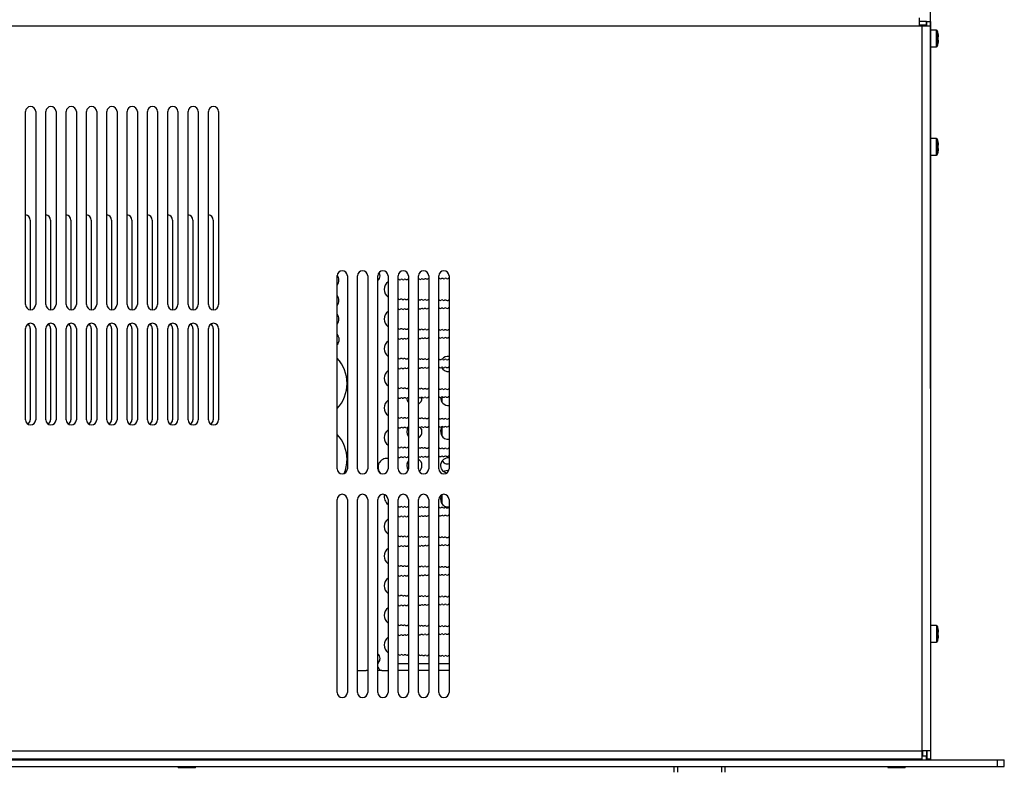
# Model space of a CAD drawing. Units: millimetres. Extents: x 5 to 821, y 20 to 574.
# Drawn here: x 248 to 538, y 164 to 387 of the extents above; entities that cross this region are included whole.
import ezdxf
from ezdxf.enums import TextEntityAlignment as Align

# ---------------------------------------------------------------- set-up
doc = ezdxf.new("R2010")
doc.units = ezdxf.units.MM
for name, color, linetype in [('00-3445-0101_DRI', 7, 'Continuous'), ('00-3475-0101_TOP', 7, 'Continuous'), ('00-3507-0100_BAS', 7, 'Continuous'), ('BASE_CIRCUIT_FA_', 7, 'Continuous'), ('CARGOL_DIN7500C_', 7, 'Continuous'), ('CARGOL_DIN965_M3', 7, 'Continuous'), ('CARÀTULA_EGPA2-2', 7, 'Continuous'), ('Default', 7, 'Continuous'), ('INTERRUPTOR_XARX', 7, 'Continuous')]:
    doc.layers.add(name, color=color, linetype=linetype)
doc.styles.add('SEACAD_Solid_Edge_ISO', font='txt')
doc.styles.add('SEACAD_Solid_Edge_ISOI', font='seisoi.ttf')
doc.dimstyles.new('UNE', dxfattribs={"dimtxt": 7, "dimasz": 7, "dimexe": 3.5, "dimexo": 0, "dimgap": 1.75, "dimtad": 1, "dimdec": 0, "dimtxsty": 'SEACAD_Solid_Edge_ISO', "dimblk1": '_SE_FILLED', "dimblk2": '_SE_FILLED', "dimsah": 1, "dimcen": 3.5, "dimadec": 0, "dimazin": 0, "dimtfac": 0.7, "dimtdec": 3, "dimtmove": 0, "dimatfit": 3, "dimfxl": 1, "dimarcsym": 0})

# ---------------------------------------------------------------- blocks, each defined once
blk = doc.blocks.new('SE1')
at = {"layer": '00-3445-0101_DRI', "color": 7, "linetype": 'Continuous'}
for p, q in [((353.71, 194.94), (353.83, 194.82)), ((359.35, 196.52), (362.35, 196.52)), ((365.35, 196.52), (368.35, 196.52)), ((371.35, 196.52), (374.35, 196.52)), ((347.35, 194.52), (349.94, 194.52)), ((354.54, 194.52), (356.35, 194.52))]:
    blk.add_line(p, q, dxfattribs=at)
for centre, radius, start, end in [((352.24, 311.01), 1.75, 309.4017, 0.1573), ((352.24, 311.02), 1.75, 359.8427, 33.3983), ((352.24, 311.01), 1.75, 0.1573, 33.6088), ((358.11, 307.02), 2.87, 127.8523, 232.1477), ((359.36, 309.49), 0.5, 61.274, 90.8942), ((359.84, 310.37), 0.5, 241.274, 301.274), ((360.36, 309.52), 0.5, 61.274, 121.274), ((360.84, 310.39), 0.5, 241.274, 301.274), ((361.36, 309.54), 0.5, 61.274, 121.274), ((361.84, 310.42), 0.5, 241.274, 301.274), ((362.36, 309.56), 0.5, 90.8092, 121.274), ((365.36, 309.63), 0.5, 61.274, 90.7242), ((365.84, 310.5), 0.5, 241.274, 301.274), ((366.36, 309.65), 0.5, 61.274, 121.274), ((366.84, 310.53), 0.5, 241.274, 301.274), ((367.36, 309.67), 0.5, 61.274, 121.274), ((367.84, 310.55), 0.5, 241.274, 301.274), ((368.36, 309.69), 0.5, 90.6392, 121.274), ((371.35, 309.76), 0.5, 61.274, 90.5542), ((371.84, 310.64), 0.5, 241.274, 301.274), ((372.35, 309.78), 0.5, 61.274, 121.274), ((372.84, 310.66), 0.5, 241.274, 301.274), ((373.35, 309.8), 0.5, 61.274, 121.274), ((373.83, 310.68), 0.5, 241.274, 301.274), ((374.35, 309.83), 0.5, 90.4692, 121.274), ((359.29, 303.69), 0.5, 58.73, 83.1472), ((359.81, 304.54), 0.5, 238.73, 298.73), ((360.29, 303.67), 0.5, 58.73, 118.73), ((360.81, 304.52), 0.5, 238.73, 298.73), ((361.29, 303.64), 0.5, 58.73, 118.73), ((361.81, 304.5), 0.5, 238.73, 298.73), ((362.29, 303.62), 0.5, 83.0621, 118.73), ((365.29, 303.56), 0.5, 58.73, 82.977), ((365.81, 304.41), 0.5, 238.73, 298.73), ((366.29, 303.53), 0.5, 58.73, 118.73), ((366.81, 304.39), 0.5, 238.73, 298.73), ((367.29, 303.51), 0.5, 58.73, 118.73), ((367.81, 304.37), 0.5, 238.73, 298.73), ((368.29, 303.49), 0.5, 82.892, 118.73), ((371.29, 303.42), 0.5, 58.73, 82.8068), ((371.81, 304.28), 0.5, 238.73, 298.73), ((372.29, 303.4), 0.5, 58.73, 118.73), ((372.81, 304.26), 0.5, 238.73, 298.73), ((373.29, 303.38), 0.5, 58.73, 118.73), ((373.81, 304.23), 0.5, 238.73, 298.73), ((374.29, 303.36), 0.5, 82.7217, 118.73), ((358.11, 298.27), 2.87, 127.8523, 232.1477), ((359.31, 300.74), 0.5, 61.274, 85.3612), ((359.79, 301.62), 0.5, 241.274, 301.274), ((360.31, 300.77), 0.5, 61.274, 121.274), ((360.79, 301.64), 0.5, 241.274, 301.274), ((361.31, 300.79), 0.5, 61.274, 121.274), ((361.79, 301.66), 0.5, 241.274, 301.274), ((362.31, 300.81), 0.5, 85.276, 121.274), ((365.31, 300.88), 0.5, 61.274, 85.1907), ((365.79, 301.75), 0.5, 241.274, 301.274), ((366.31, 300.9), 0.5, 61.274, 121.274), ((366.79, 301.78), 0.5, 241.274, 301.274), ((367.31, 300.92), 0.5, 61.274, 121.274), ((367.79, 301.8), 0.5, 241.274, 301.274), ((368.31, 300.94), 0.5, 85.1054, 121.274), ((371.31, 301.01), 0.5, 61.274, 85.0201), ((371.79, 301.89), 0.5, 241.274, 301.274), ((372.31, 301.03), 0.5, 61.274, 121.274), ((372.79, 301.91), 0.5, 241.274, 301.274), ((373.31, 301.05), 0.5, 61.274, 121.274), ((373.79, 301.93), 0.5, 241.274, 301.274), ((374.31, 301.08), 0.5, 84.9348, 121.274), ((359.29, 294.94), 0.5, 58.73, 83.1472), ((359.81, 295.79), 0.5, 238.73, 298.73), ((360.29, 294.92), 0.5, 58.73, 118.73), ((360.81, 295.77), 0.5, 238.73, 298.73), ((361.29, 294.89), 0.5, 58.73, 118.73), ((361.81, 295.75), 0.5, 238.73, 298.73), ((362.29, 294.87), 0.5, 83.0621, 118.73), ((365.29, 294.81), 0.5, 58.73, 82.977), ((365.81, 295.66), 0.5, 238.73, 298.73), ((366.29, 294.78), 0.5, 58.73, 118.73), ((366.81, 295.64), 0.5, 238.73, 298.73), ((367.29, 294.76), 0.5, 58.73, 118.73), ((367.81, 295.62), 0.5, 238.73, 298.73), ((368.29, 294.74), 0.5, 82.892, 118.73), ((371.29, 294.67), 0.5, 58.73, 82.8068), ((371.81, 295.53), 0.5, 238.73, 298.73), ((372.29, 294.65), 0.5, 58.73, 118.73), ((372.81, 295.51), 0.5, 238.73, 298.73), ((373.29, 294.63), 0.5, 58.73, 118.73), ((373.81, 295.48), 0.5, 238.73, 298.73), ((374.29, 294.61), 0.5, 82.7217, 118.73), ((358.11, 289.52), 2.87, 127.8523, 232.1477), ((359.31, 291.99), 0.5, 61.274, 85.3612), ((359.79, 292.87), 0.5, 241.274, 301.274), ((360.31, 292.02), 0.5, 61.274, 121.274), ((360.79, 292.89), 0.5, 241.274, 301.274), ((361.31, 292.04), 0.5, 61.274, 121.274), ((361.79, 292.91), 0.5, 241.274, 301.274), ((362.31, 292.06), 0.5, 85.276, 121.274), ((365.31, 292.13), 0.5, 61.274, 85.1907), ((365.79, 293), 0.5, 241.274, 301.274), ((366.31, 292.15), 0.5, 61.274, 121.274), ((366.79, 293.03), 0.5, 241.274, 301.274), ((367.31, 292.17), 0.5, 61.274, 121.274), ((367.79, 293.05), 0.5, 241.274, 301.274), ((368.31, 292.19), 0.5, 85.1054, 121.274), ((371.31, 292.26), 0.5, 61.274, 85.0201), ((371.79, 293.14), 0.5, 241.274, 301.274), ((372.31, 292.28), 0.5, 61.274, 121.274), ((372.79, 293.16), 0.5, 241.274, 301.274), ((373.31, 292.3), 0.5, 61.274, 121.274), ((373.79, 293.18), 0.5, 241.274, 301.274), ((374.31, 292.33), 0.5, 84.9348, 121.274), ((359.29, 286.19), 0.5, 58.73, 83.1472), ((359.81, 287.04), 0.5, 238.73, 298.73), ((360.29, 286.17), 0.5, 58.73, 118.73), ((360.81, 287.02), 0.5, 238.73, 298.73), ((361.29, 286.14), 0.5, 58.73, 118.73), ((361.81, 287), 0.5, 238.73, 298.73), ((362.29, 286.12), 0.5, 83.0621, 118.73), ((365.29, 286.06), 0.5, 58.73, 82.977), ((365.81, 286.91), 0.5, 238.73, 298.73), ((366.29, 286.03), 0.5, 58.73, 118.73), ((366.81, 286.89), 0.5, 238.73, 298.73), ((367.29, 286.01), 0.5, 58.73, 118.73), ((367.81, 286.87), 0.5, 238.73, 298.73), ((368.29, 285.99), 0.5, 82.892, 118.73), ((371.29, 285.92), 0.5, 58.73, 82.8068), ((371.81, 286.78), 0.5, 238.73, 298.73), ((372.29, 285.9), 0.5, 58.73, 118.73), ((372.81, 286.76), 0.5, 238.73, 298.73), ((373.29, 285.88), 0.5, 58.73, 118.73), ((373.81, 286.73), 0.5, 238.73, 298.73), ((374.29, 285.86), 0.5, 82.7217, 118.73), ((358.11, 280.77), 2.87, 127.8523, 232.1477), ((359.31, 283.24), 0.5, 61.274, 85.3612), ((359.79, 284.12), 0.5, 241.274, 301.274), ((360.31, 283.27), 0.5, 61.274, 121.274), ((360.79, 284.14), 0.5, 241.274, 301.274), ((361.31, 283.29), 0.5, 61.274, 121.274), ((361.79, 284.16), 0.5, 241.274, 301.274), ((362.31, 283.31), 0.5, 85.276, 121.274), ((365.31, 283.38), 0.5, 61.274, 85.1907), ((365.79, 284.25), 0.5, 241.274, 301.274), ((366.31, 283.4), 0.5, 61.274, 121.274), ((366.79, 284.28), 0.5, 241.274, 301.274), ((367.31, 283.42), 0.5, 61.274, 121.274), ((367.79, 284.3), 0.5, 241.274, 301.274), ((368.31, 283.44), 0.5, 85.1054, 121.274), ((371.31, 283.51), 0.5, 61.274, 85.0201), ((371.79, 284.39), 0.5, 241.274, 301.274), ((372.31, 283.53), 0.5, 61.274, 121.274), ((372.79, 284.41), 0.5, 241.274, 301.274), ((373.31, 283.55), 0.5, 61.274, 121.274), ((373.79, 284.43), 0.5, 241.274, 301.274), ((374.31, 283.58), 0.5, 84.9348, 121.274), ((359.29, 277.44), 0.5, 58.73, 83.1472), ((359.81, 278.29), 0.5, 238.73, 298.73), ((360.29, 277.42), 0.5, 58.73, 118.73), ((360.81, 278.27), 0.5, 238.73, 298.73), ((361.29, 277.39), 0.5, 58.73, 118.73), ((361.81, 278.25), 0.5, 238.73, 298.73), ((362.29, 277.37), 0.5, 83.0621, 118.73), ((365.29, 277.31), 0.5, 58.73, 82.977), ((365.81, 278.16), 0.5, 238.73, 298.73), ((366.29, 277.28), 0.5, 58.73, 118.73), ((366.81, 278.14), 0.5, 238.73, 298.73), ((367.29, 277.26), 0.5, 58.73, 118.73), ((367.81, 278.12), 0.5, 238.73, 298.73), ((368.29, 277.24), 0.5, 82.892, 118.73), ((371.29, 277.17), 0.5, 58.73, 82.8068), ((371.81, 278.03), 0.5, 238.73, 298.73), ((372.29, 277.15), 0.5, 58.73, 118.73), ((372.81, 278.01), 0.5, 238.73, 298.73), ((373.29, 277.13), 0.5, 58.73, 118.73), ((373.81, 277.98), 0.5, 238.73, 298.73), ((374.29, 277.11), 0.5, 82.7217, 118.73), ((358.11, 272.02), 2.88, 127.8523, 232.1477), ((359.31, 274.49), 0.5, 61.274, 85.3612), ((359.79, 275.37), 0.5, 241.274, 301.274), ((360.31, 274.52), 0.5, 61.274, 121.274), ((360.79, 275.39), 0.5, 241.274, 301.274), ((361.31, 274.54), 0.5, 61.274, 121.274), ((361.79, 275.41), 0.5, 241.274, 301.274), ((362.31, 274.56), 0.5, 85.276, 121.274), ((365.31, 274.63), 0.5, 61.274, 85.1907), ((365.79, 275.5), 0.5, 241.274, 301.274), ((366.31, 274.65), 0.5, 61.274, 121.274), ((366.79, 275.53), 0.5, 241.274, 301.274), ((367.31, 274.67), 0.5, 61.274, 121.274), ((367.79, 275.55), 0.5, 241.274, 301.274), ((368.31, 274.69), 0.5, 85.1054, 121.274), ((371.31, 274.76), 0.5, 61.274, 85.0201), ((371.79, 275.64), 0.5, 241.274, 301.274), ((372.31, 274.78), 0.5, 61.274, 121.274), ((372.79, 275.66), 0.5, 241.274, 301.274), ((373.31, 274.8), 0.5, 61.274, 121.274), ((373.79, 275.68), 0.5, 241.274, 301.274), ((374.31, 274.83), 0.5, 84.9348, 121.274), ((359.29, 268.69), 0.5, 58.73, 83.1472), ((359.81, 269.54), 0.5, 238.73, 298.73), ((360.29, 268.67), 0.5, 58.73, 118.73), ((360.81, 269.52), 0.5, 238.73, 298.73), ((361.29, 268.64), 0.5, 58.73, 118.73), ((361.81, 269.5), 0.5, 238.73, 298.73), ((362.29, 268.62), 0.5, 83.0621, 118.73), ((365.29, 268.56), 0.5, 58.73, 82.977), ((365.81, 269.41), 0.5, 238.73, 298.73), ((366.29, 268.53), 0.5, 58.73, 118.73), ((366.81, 269.39), 0.5, 238.73, 298.73), ((367.29, 268.51), 0.5, 58.73, 118.73), ((367.81, 269.37), 0.5, 238.73, 298.73), ((368.29, 268.49), 0.5, 82.892, 118.73), ((371.29, 268.42), 0.5, 58.73, 82.8068), ((371.81, 269.28), 0.5, 238.73, 298.73), ((372.29, 268.4), 0.5, 58.73, 118.73), ((372.81, 269.26), 0.5, 238.73, 298.73), ((373.29, 268.38), 0.5, 58.73, 118.73), ((373.81, 269.23), 0.5, 238.73, 298.73), ((374.29, 268.36), 0.5, 82.7217, 118.73), ((358.11, 263.27), 2.88, 127.8523, 232.1477), ((359.31, 265.74), 0.5, 61.274, 85.3612), ((359.79, 266.62), 0.5, 241.274, 301.274), ((360.31, 265.77), 0.5, 61.274, 121.274), ((360.79, 266.64), 0.5, 241.274, 301.274), ((361.31, 265.79), 0.5, 61.274, 121.274), ((361.79, 266.66), 0.5, 241.274, 301.274), ((362.31, 265.81), 0.5, 85.276, 121.274), ((365.31, 265.88), 0.5, 61.274, 85.1907), ((365.79, 266.75), 0.5, 241.274, 301.274), ((366.31, 265.9), 0.5, 61.274, 121.274), ((366.79, 266.78), 0.5, 241.274, 301.274), ((367.31, 265.92), 0.5, 61.274, 121.274), ((367.79, 266.8), 0.5, 241.274, 301.274), ((368.31, 265.94), 0.5, 85.1054, 121.274), ((371.31, 266.01), 0.5, 61.274, 85.0201), ((371.79, 266.89), 0.5, 241.274, 301.274), ((372.31, 266.03), 0.5, 61.274, 121.274), ((372.79, 266.91), 0.5, 241.274, 301.274), ((373.31, 266.05), 0.5, 61.274, 121.274), ((373.79, 266.93), 0.5, 241.274, 301.274), ((374.31, 266.08), 0.5, 84.9348, 121.274), ((359.29, 259.94), 0.5, 58.73, 83.1472), ((359.81, 260.79), 0.5, 238.73, 298.73), ((360.29, 259.92), 0.5, 58.73, 118.73), ((360.81, 260.77), 0.5, 238.73, 298.73), ((361.29, 259.89), 0.5, 58.73, 118.73), ((361.81, 260.75), 0.5, 238.73, 298.73), ((362.29, 259.87), 0.5, 83.0621, 118.73), ((365.29, 259.81), 0.5, 58.73, 82.977), ((365.81, 260.66), 0.5, 238.73, 298.73), ((366.29, 259.78), 0.5, 58.73, 118.73), ((366.81, 260.64), 0.5, 238.73, 298.73), ((367.29, 259.76), 0.5, 58.73, 118.73), ((367.81, 260.62), 0.5, 238.73, 298.73), ((368.29, 259.74), 0.5, 82.892, 118.73), ((371.29, 259.67), 0.5, 58.73, 82.8068), ((371.81, 260.53), 0.5, 238.73, 298.73), ((372.29, 259.65), 0.5, 58.73, 118.73), ((372.81, 260.51), 0.5, 238.73, 298.73), ((373.29, 259.63), 0.5, 58.73, 118.73), ((373.81, 260.48), 0.5, 238.73, 298.73), ((374.29, 259.61), 0.5, 82.7217, 118.73), ((355.99, 254.52), 2.6, 82.0211, 224.2396), ((359.31, 256.99), 0.5, 61.274, 85.3612), ((359.79, 257.87), 0.5, 241.274, 301.274), ((360.31, 257.02), 0.5, 61.274, 121.274), ((360.79, 257.89), 0.5, 241.274, 301.274), ((361.31, 257.04), 0.5, 61.274, 121.274), ((361.79, 257.91), 0.5, 241.274, 301.274), ((362.31, 257.06), 0.5, 85.276, 121.274), ((365.31, 257.13), 0.5, 61.274, 85.1907), ((365.79, 258), 0.5, 241.274, 301.274), ((366.31, 257.15), 0.5, 61.274, 121.274), ((366.79, 258.03), 0.5, 241.274, 301.274), ((367.31, 257.17), 0.5, 61.274, 121.274), ((367.79, 258.05), 0.5, 241.274, 301.274), ((368.31, 257.19), 0.5, 85.1054, 121.274), ((371.31, 257.26), 0.5, 61.274, 85.0201), ((371.79, 258.14), 0.5, 241.274, 301.274), ((372.31, 257.28), 0.5, 61.274, 121.274), ((372.79, 258.16), 0.5, 241.274, 301.274), ((373.31, 257.3), 0.5, 61.274, 121.274), ((373.79, 258.18), 0.5, 241.274, 301.274), ((374.31, 257.33), 0.5, 84.9348, 121.274), ((358.11, 245.77), 2.88, 166.4285, 232.1477), ((359.29, 242.44), 0.5, 58.73, 83.1472), ((359.81, 243.29), 0.5, 238.73, 298.73), ((360.29, 242.42), 0.5, 58.73, 118.73), ((360.81, 243.27), 0.5, 238.73, 298.73), ((361.29, 242.39), 0.5, 58.73, 118.73), ((361.81, 243.25), 0.5, 238.73, 298.73), ((362.29, 242.37), 0.5, 83.0621, 118.73), ((365.29, 242.31), 0.5, 58.73, 82.977), ((365.81, 243.16), 0.5, 238.73, 298.73), ((366.29, 242.28), 0.5, 58.73, 118.73), ((366.81, 243.14), 0.5, 238.73, 298.73), ((367.29, 242.26), 0.5, 58.73, 118.73), ((367.81, 243.12), 0.5, 238.73, 298.73), ((368.29, 242.24), 0.5, 82.892, 118.73), ((371.29, 242.17), 0.5, 58.73, 82.8068), ((371.81, 243.03), 0.5, 238.73, 298.73), ((372.29, 242.15), 0.5, 58.73, 118.73), ((372.81, 243.01), 0.5, 238.73, 298.73), ((373.29, 242.13), 0.5, 58.73, 118.73), ((373.81, 242.98), 0.5, 238.73, 298.73), ((374.29, 242.11), 0.5, 82.7217, 118.73), ((358.11, 237.02), 2.88, 127.8523, 232.1477), ((359.31, 239.49), 0.5, 61.274, 85.3612), ((359.79, 240.37), 0.5, 241.274, 301.274), ((360.31, 239.52), 0.5, 61.274, 121.274), ((360.79, 240.39), 0.5, 241.274, 301.274), ((361.31, 239.54), 0.5, 61.274, 121.274), ((361.79, 240.41), 0.5, 241.274, 301.274), ((362.31, 239.56), 0.5, 85.276, 121.274), ((365.31, 239.63), 0.5, 61.274, 85.1907), ((365.79, 240.5), 0.5, 241.274, 301.274), ((366.31, 239.65), 0.5, 61.274, 121.274), ((366.79, 240.53), 0.5, 241.274, 301.274), ((367.31, 239.67), 0.5, 61.274, 121.274), ((367.79, 240.55), 0.5, 241.274, 301.274), ((368.31, 239.69), 0.5, 85.1054, 121.274), ((371.31, 239.76), 0.5, 61.274, 85.0201), ((371.79, 240.64), 0.5, 241.274, 301.274), ((372.31, 239.78), 0.5, 61.274, 121.274), ((372.79, 240.66), 0.5, 241.274, 301.274), ((373.31, 239.8), 0.5, 61.274, 121.274), ((373.79, 240.68), 0.5, 241.274, 301.274), ((374.31, 239.83), 0.5, 84.9348, 121.274), ((359.29, 233.69), 0.5, 58.73, 83.1472), ((359.81, 234.54), 0.5, 238.73, 298.73), ((360.29, 233.67), 0.5, 58.73, 118.73), ((360.81, 234.52), 0.5, 238.73, 298.73), ((361.29, 233.64), 0.5, 58.73, 118.73), ((361.81, 234.5), 0.5, 238.73, 298.73), ((362.29, 233.62), 0.5, 83.0621, 118.73), ((365.29, 233.56), 0.5, 58.73, 82.977), ((365.81, 234.41), 0.5, 238.73, 298.73), ((366.29, 233.53), 0.5, 58.73, 118.73), ((366.81, 234.39), 0.5, 238.73, 298.73), ((367.29, 233.51), 0.5, 58.73, 118.73), ((367.81, 234.37), 0.5, 238.73, 298.73), ((368.29, 233.49), 0.5, 82.892, 118.73), ((371.29, 233.42), 0.5, 58.73, 82.8068), ((371.81, 234.28), 0.5, 238.73, 298.73), ((372.29, 233.4), 0.5, 58.73, 118.73), ((372.81, 234.26), 0.5, 238.73, 298.73), ((373.29, 233.38), 0.5, 58.73, 118.73), ((373.81, 234.23), 0.5, 238.73, 298.73), ((374.29, 233.36), 0.5, 82.7217, 118.73), ((358.11, 228.27), 2.88, 127.8523, 232.1477), ((359.31, 230.74), 0.5, 61.274, 85.3612), ((359.79, 231.62), 0.5, 241.274, 301.274), ((360.31, 230.77), 0.5, 61.274, 121.274), ((360.79, 231.64), 0.5, 241.274, 301.274), ((361.31, 230.79), 0.5, 61.274, 121.274), ((361.79, 231.66), 0.5, 241.274, 301.274), ((362.31, 230.81), 0.5, 85.276, 121.274), ((365.31, 230.88), 0.5, 61.274, 85.1907), ((365.79, 231.75), 0.5, 241.274, 301.274), ((366.31, 230.9), 0.5, 61.274, 121.274), ((366.79, 231.78), 0.5, 241.274, 301.274), ((367.31, 230.92), 0.5, 61.274, 121.274), ((367.79, 231.8), 0.5, 241.274, 301.274), ((368.31, 230.94), 0.5, 85.1054, 121.274), ((371.31, 231.01), 0.5, 61.274, 85.0201), ((371.79, 231.89), 0.5, 241.274, 301.274), ((372.31, 231.03), 0.5, 61.274, 121.274), ((372.79, 231.91), 0.5, 241.274, 301.274), ((373.31, 231.05), 0.5, 61.274, 121.274), ((373.79, 231.93), 0.5, 241.274, 301.274), ((374.31, 231.08), 0.5, 84.9348, 121.274), ((359.29, 224.94), 0.5, 58.73, 83.1472), ((359.81, 225.79), 0.5, 238.73, 298.73), ((360.29, 224.92), 0.5, 58.73, 118.73), ((360.81, 225.77), 0.5, 238.73, 298.73), ((361.29, 224.89), 0.5, 58.73, 118.73), ((361.81, 225.75), 0.5, 238.73, 298.73), ((362.29, 224.87), 0.5, 83.0621, 118.73), ((365.29, 224.81), 0.5, 58.73, 82.977), ((365.81, 225.66), 0.5, 238.73, 298.73), ((366.29, 224.78), 0.5, 58.73, 118.73), ((366.81, 225.64), 0.5, 238.73, 298.73), ((367.29, 224.76), 0.5, 58.73, 118.73), ((367.81, 225.62), 0.5, 238.73, 298.73), ((368.29, 224.74), 0.5, 82.892, 118.73), ((371.29, 224.67), 0.5, 58.73, 82.8068), ((371.81, 225.53), 0.5, 238.73, 298.73), ((372.29, 224.65), 0.5, 58.73, 118.73), ((372.81, 225.51), 0.5, 238.73, 298.73), ((373.29, 224.63), 0.5, 58.73, 118.73), ((373.81, 225.48), 0.5, 238.73, 298.73), ((374.29, 224.61), 0.5, 82.7217, 118.73), ((358.11, 219.52), 2.88, 127.8523, 232.1477), ((359.31, 221.99), 0.5, 61.274, 85.3612), ((359.79, 222.87), 0.5, 241.274, 301.274), ((360.31, 222.02), 0.5, 61.274, 121.274), ((360.79, 222.89), 0.5, 241.274, 301.274), ((361.31, 222.04), 0.5, 61.274, 121.274), ((361.79, 222.91), 0.5, 241.274, 301.274), ((362.31, 222.06), 0.5, 85.276, 121.274), ((365.31, 222.13), 0.5, 61.274, 85.1907), ((365.79, 223), 0.5, 241.274, 301.274), ((366.31, 222.15), 0.5, 61.274, 121.274), ((366.79, 223.03), 0.5, 241.274, 301.274), ((367.31, 222.17), 0.5, 61.274, 121.274), ((367.79, 223.05), 0.5, 241.274, 301.274), ((368.31, 222.19), 0.5, 85.1054, 121.274), ((371.31, 222.26), 0.5, 61.274, 85.0201), ((371.79, 223.14), 0.5, 241.274, 301.274), ((372.31, 222.28), 0.5, 61.274, 121.274), ((372.79, 223.16), 0.5, 241.274, 301.274), ((373.31, 222.3), 0.5, 61.274, 121.274), ((373.79, 223.18), 0.5, 241.274, 301.274), ((374.31, 222.33), 0.5, 84.9348, 121.274), ((359.29, 216.19), 0.5, 58.73, 83.1472), ((359.81, 217.04), 0.5, 238.73, 298.73), ((360.29, 216.17), 0.5, 58.73, 118.73), ((360.81, 217.02), 0.5, 238.73, 298.73), ((361.29, 216.14), 0.5, 58.73, 118.73), ((361.81, 217), 0.5, 238.73, 298.73), ((362.29, 216.12), 0.5, 83.0621, 118.73), ((365.29, 216.06), 0.5, 58.73, 82.977), ((365.81, 216.91), 0.5, 238.73, 298.73), ((366.29, 216.03), 0.5, 58.73, 118.73), ((366.81, 216.89), 0.5, 238.73, 298.73), ((367.29, 216.01), 0.5, 58.73, 118.73), ((367.81, 216.87), 0.5, 238.73, 298.73), ((368.29, 215.99), 0.5, 82.892, 118.73), ((371.29, 215.92), 0.5, 58.73, 82.8068), ((371.81, 216.78), 0.5, 238.73, 298.73), ((372.29, 215.9), 0.5, 58.73, 118.73), ((372.81, 216.76), 0.5, 238.73, 298.73), ((373.29, 215.88), 0.5, 58.73, 118.73), ((373.81, 216.73), 0.5, 238.73, 298.73), ((374.29, 215.86), 0.5, 82.7217, 118.73), ((358.11, 210.77), 2.88, 127.8523, 232.1477), ((359.31, 213.24), 0.5, 61.274, 85.3612), ((359.79, 214.12), 0.5, 241.274, 301.274), ((360.31, 213.27), 0.5, 61.274, 121.274), ((360.79, 214.14), 0.5, 241.274, 301.274), ((361.31, 213.29), 0.5, 61.274, 121.274), ((361.79, 214.16), 0.5, 241.274, 301.274), ((362.31, 213.31), 0.5, 85.276, 121.274), ((365.31, 213.38), 0.5, 61.274, 85.1907), ((365.79, 214.25), 0.5, 241.274, 301.274), ((366.31, 213.4), 0.5, 61.274, 121.274), ((366.79, 214.28), 0.5, 241.274, 301.274), ((367.31, 213.42), 0.5, 61.274, 121.274), ((367.79, 214.3), 0.5, 241.274, 301.274), ((368.31, 213.44), 0.5, 85.1054, 121.274), ((371.31, 213.51), 0.5, 61.274, 85.0201), ((371.79, 214.39), 0.5, 241.274, 301.274), ((372.31, 213.53), 0.5, 61.274, 121.274), ((372.79, 214.41), 0.5, 241.274, 301.274), ((373.31, 213.55), 0.5, 61.274, 121.274), ((373.79, 214.43), 0.5, 241.274, 301.274), ((374.31, 213.58), 0.5, 84.9348, 121.274), ((359.29, 207.44), 0.5, 58.73, 83.1472), ((359.81, 208.29), 0.5, 238.73, 298.73), ((360.29, 207.42), 0.5, 58.73, 118.73), ((360.81, 208.27), 0.5, 238.73, 298.73), ((361.29, 207.39), 0.5, 58.73, 118.73), ((361.81, 208.25), 0.5, 238.73, 298.73), ((362.29, 207.37), 0.5, 83.0621, 118.73), ((365.29, 207.31), 0.5, 58.73, 82.977), ((365.81, 208.16), 0.5, 238.73, 298.73), ((366.29, 207.28), 0.5, 58.73, 118.73), ((366.81, 208.14), 0.5, 238.73, 298.73), ((367.29, 207.26), 0.5, 58.73, 118.73), ((367.81, 208.12), 0.5, 238.73, 298.73), ((368.29, 207.24), 0.5, 82.892, 118.73), ((371.29, 207.17), 0.5, 58.73, 82.8068), ((371.81, 208.03), 0.5, 238.73, 298.73), ((372.29, 207.15), 0.5, 58.73, 118.73), ((372.81, 208.01), 0.5, 238.73, 298.73), ((373.29, 207.13), 0.5, 58.73, 118.73), ((373.81, 207.98), 0.5, 238.73, 298.73), ((374.29, 207.11), 0.5, 82.7217, 118.73), ((358.11, 202.02), 2.88, 127.8523, 232.1477), ((359.31, 204.49), 0.5, 61.274, 85.3612), ((359.79, 205.37), 0.5, 241.274, 301.274), ((360.31, 204.52), 0.5, 61.274, 121.274), ((360.79, 205.39), 0.5, 241.274, 301.274), ((361.31, 204.54), 0.5, 61.274, 121.274), ((361.79, 205.41), 0.5, 241.274, 301.274), ((362.31, 204.56), 0.5, 85.276, 121.274), ((365.31, 204.63), 0.5, 61.274, 85.1907), ((365.79, 205.5), 0.5, 241.274, 301.274), ((366.31, 204.65), 0.5, 61.274, 121.274), ((366.79, 205.53), 0.5, 241.274, 301.274), ((367.31, 204.67), 0.5, 61.274, 121.274), ((367.79, 205.55), 0.5, 241.274, 301.274), ((368.31, 204.69), 0.5, 85.1054, 121.274), ((371.31, 204.76), 0.5, 61.274, 85.0201), ((371.79, 205.64), 0.5, 241.274, 301.274), ((372.31, 204.78), 0.5, 61.274, 121.274), ((372.79, 205.66), 0.5, 241.274, 301.274), ((373.31, 204.8), 0.5, 61.274, 121.274), ((373.79, 205.68), 0.5, 241.274, 301.274), ((374.31, 204.83), 0.5, 84.9348, 121.274), ((352.24, 198.03), 1.75, 359.8427, 50.5983), ((352.24, 198.02), 1.75, 318.0765, 0.1573), ((352.24, 198.03), 1.75, 321.1724, 359.8427), ((359.34, 198.69), 0.5, 58.73, 88.6913), ((359.86, 199.54), 0.5, 238.73, 298.73), ((360.34, 198.67), 0.5, 58.73, 118.73), ((360.86, 199.52), 0.5, 238.73, 298.73), ((361.34, 198.64), 0.5, 58.73, 118.73), ((361.86, 199.5), 0.5, 238.73, 298.73), ((362.34, 198.62), 0.5, 88.6068, 118.73), ((365.34, 198.56), 0.5, 58.73, 88.5223), ((365.86, 199.41), 0.5, 238.73, 298.73), ((366.34, 198.53), 0.5, 58.73, 118.73), ((366.86, 199.39), 0.5, 238.73, 298.73), ((367.34, 198.51), 0.5, 58.73, 118.73), ((367.86, 199.37), 0.5, 238.73, 298.73), ((368.34, 198.49), 0.5, 88.4378, 118.73), ((371.34, 198.42), 0.5, 58.73, 88.3534), ((371.85, 199.28), 0.5, 238.73, 298.73), ((372.34, 198.4), 0.5, 58.73, 118.73), ((372.85, 199.25), 0.5, 238.73, 298.73), ((373.34, 198.38), 0.5, 58.73, 118.73), ((373.85, 199.23), 0.5, 238.73, 298.73), ((374.33, 198.36), 0.5, 88.2689, 118.73), ((354.77, 196), 1.5, 145.0716, 161.3277), ((354.77, 196), 1.5, 198.6723, 225), ((354.77, 196), 1.5, 141.1724, 145.0716), ((354.54, 195.52), 1, 225, 270), ((349.94, 195.52), 1, 270, 294.0485)]:
    blk.add_arc(centre, radius, start, end, dxfattribs=at)
at = {"layer": '00-3475-0101_TOP', "color": 7, "linetype": 'Continuous'}
for p, q in [((513.2, 384.82), (513.2, 387.22)), ((513.2, 384.82), (514.05, 384.82)), ((514.05, 384.82), (516.45, 384.82)), ((515.35, 384.82), (515.35, 386.12)), ((515.35, 386.12), (516.45, 386.12)), ((516.45, 386.12), (516.45, 384.82)), ((516.45, 384.82), (516.45, 170.72)), ((249.35, 302.52), (249.35, 359.52)), ((252.35, 359.52), (252.35, 302.52)), ((255.35, 302.52), (255.35, 359.52)), ((258.35, 359.52), (258.35, 302.52)), ((261.35, 302.52), (261.35, 359.52)), ((264.35, 359.52), (264.35, 302.52)), ((267.35, 302.52), (267.35, 359.52)), ((270.35, 359.52), (270.35, 302.52)), ((273.35, 302.52), (273.35, 359.52)), ((276.35, 359.52), (276.35, 302.52)), ((279.35, 302.52), (279.35, 359.52)), ((282.35, 359.52), (282.35, 302.52)), ((285.35, 302.52), (285.35, 359.52)), ((288.35, 359.52), (288.35, 302.52)), ((291.35, 302.52), (291.35, 359.52)), ((294.35, 359.52), (294.35, 302.52)), ((297.35, 302.52), (297.35, 359.52)), ((300.35, 359.52), (300.35, 302.52)), ((303.35, 302.52), (303.35, 359.52)), ((306.35, 359.52), (306.35, 302.52)), ((341.35, 254.02), (341.35, 311.02)), ((344.35, 311.02), (344.35, 254.02)), ((347.35, 254.02), (347.35, 311.02)), ((350.35, 311.02), (350.35, 254.02)), ((353.35, 254.02), (353.35, 311.02)), ((356.35, 311.02), (356.35, 254.02)), ((359.35, 254.02), (359.35, 311.02)), ((362.35, 311.02), (362.35, 254.02)), ((365.35, 254.02), (365.35, 311.02)), ((368.35, 311.02), (368.35, 254.02)), ((371.35, 254.02), (371.35, 311.02)), ((374.35, 311.02), (374.35, 254.02)), ((249.35, 268.52), (249.35, 295.52)), ((252.35, 295.52), (252.35, 268.52)), ((255.35, 268.52), (255.35, 295.52)), ((258.35, 295.52), (258.35, 268.52)), ((261.35, 268.52), (261.35, 295.52)), ((264.35, 295.52), (264.35, 268.52)), ((267.35, 268.52), (267.35, 295.52)), ((270.35, 295.52), (270.35, 268.52)), ((273.35, 268.52), (273.35, 295.52)), ((276.35, 295.52), (276.35, 268.52)), ((279.35, 268.52), (279.35, 295.52)), ((282.35, 295.52), (282.35, 268.52)), ((285.35, 268.52), (285.35, 295.52)), ((288.35, 295.52), (288.35, 268.52)), ((291.35, 268.52), (291.35, 295.52)), ((294.35, 295.52), (294.35, 268.52)), ((297.35, 268.52), (297.35, 295.52)), ((300.35, 295.52), (300.35, 268.52)), ((303.35, 268.52), (303.35, 295.52)), ((306.35, 295.52), (306.35, 268.52)), ((341.35, 188.02), (341.35, 245.02)), ((344.35, 245.02), (344.35, 188.02)), ((347.35, 188.02), (347.35, 245.02)), ((350.35, 245.02), (350.35, 188.02)), ((353.35, 188.02), (353.35, 245.02)), ((356.35, 245.02), (356.35, 188.02)), ((359.35, 188.02), (359.35, 245.02)), ((362.35, 245.02), (362.35, 188.02)), ((365.35, 188.02), (365.35, 245.02)), ((368.35, 245.02), (368.35, 188.02)), ((371.35, 188.02), (371.35, 245.02)), ((374.35, 245.02), (374.35, 188.02)), ((516.45, 170.72), (514.05, 170.72)), ((514.05, 168.32), (514.05, 170.72)), ((515.35, 170.72), (515.35, 168.32)), ((516.45, 170.72), (516.45, 168.32)), ((514.05, 168.32), (79.85, 168.32)), ((516.45, 168.32), (515.35, 168.32))]:
    blk.add_line(p, q, dxfattribs=at)
at = {"layer": '00-3475-0101_TOP', "color": 7}
for p, q in [((80.7, 384.82), (513.2, 384.82)), ((514.05, 170.72), (514.05, 384.82)), ((79.85, 170.72), (514.05, 170.72))]:
    blk.add_line(p, q, dxfattribs=at)
at = {"layer": '00-3475-0101_TOP', "color": 7, "linetype": 'Continuous'}
for centre, start, end in [((250.85, 359.52), 0, 180), ((256.85, 359.52), 0, 180), ((262.85, 359.52), 0, 180), ((268.85, 359.52), 0, 180), ((274.85, 359.52), 0, 180), ((280.85, 359.52), 0, 180), ((286.85, 359.52), 0, 180), ((292.85, 359.52), 0, 180), ((298.85, 359.52), 0, 180), ((304.85, 359.52), 0, 180), ((342.85, 311.02), 0, 180), ((348.85, 311.02), 0, 180), ((354.85, 311.02), 0, 180), ((360.85, 311.02), 0, 180), ((366.85, 311.02), 0, 180), ((372.85, 311.02), 0, 180), ((250.85, 302.52), 180, 0), ((256.85, 302.52), 180, 0), ((262.85, 302.52), 180, 0), ((268.85, 302.52), 180, 0), ((274.85, 302.52), 180, 0), ((280.85, 302.52), 180, 0), ((286.85, 302.52), 180, 0), ((292.85, 302.52), 180, 0), ((298.85, 302.52), 180, 0), ((304.85, 302.52), 180, 0), ((250.85, 295.52), 0, 180), ((256.85, 295.52), 0, 180), ((262.85, 295.52), 0, 180), ((268.85, 295.52), 0, 180), ((274.85, 295.52), 0, 180), ((280.85, 295.52), 0, 180), ((286.85, 295.52), 0, 180), ((292.85, 295.52), 0, 180), ((298.85, 295.52), 0, 180), ((304.85, 295.52), 0, 180), ((250.85, 268.52), 180, 0), ((256.85, 268.52), 180, 0), ((262.85, 268.52), 180, 0), ((268.85, 268.52), 180, 0), ((274.85, 268.52), 180, 0), ((280.85, 268.52), 180, 0), ((286.85, 268.52), 180, 0), ((292.85, 268.52), 180, 0), ((298.85, 268.52), 180, 0), ((304.85, 268.52), 180, 0), ((342.85, 254.02), 180, 0), ((348.85, 254.02), 180, 0), ((354.85, 254.02), 180, 0), ((360.85, 254.02), 180, 0), ((366.85, 254.02), 180, 0), ((372.85, 254.02), 180, 0), ((342.85, 245.02), 0, 180), ((348.85, 245.02), 0, 180), ((354.85, 245.02), 0, 180), ((360.85, 245.02), 0, 180), ((366.85, 245.02), 0, 180), ((372.85, 245.02), 0, 180), ((342.85, 188.02), 180, 0), ((348.85, 188.02), 180, 0), ((354.85, 188.02), 180, 0), ((360.85, 188.02), 180, 0), ((366.85, 188.02), 180, 0), ((372.85, 188.02), 180, 0)]:
    blk.add_arc(centre, 1.5, start, end, dxfattribs=at)
at = {"layer": '00-3507-0100_BAS', "color": 7, "linetype": 'Continuous'}
for p, q in [((515.25, 386.12), (513.2, 386.12)), ((515.25, 385.02), (513.2, 385.02)), ((515.25, 385.02), (515.25, 386.12)), ((250.75, 327.52), (250.75, 301.03)), ((256.75, 327.52), (256.75, 301.03)), ((262.75, 327.52), (262.75, 301.03)), ((268.75, 327.52), (268.75, 301.03)), ((274.75, 327.52), (274.75, 301.03)), ((280.75, 327.52), (280.75, 301.03)), ((286.75, 327.52), (286.75, 301.03)), ((292.75, 327.52), (292.75, 301.03)), ((298.75, 327.52), (298.75, 301.03)), ((304.75, 327.52), (304.75, 301.03)), ((250.75, 295.52), (250.75, 268.52)), ((256.75, 295.52), (256.75, 268.52)), ((262.75, 295.52), (262.75, 268.52)), ((268.75, 295.52), (268.75, 268.52)), ((274.75, 295.52), (274.75, 268.52)), ((280.75, 295.52), (280.75, 268.52)), ((286.75, 295.52), (286.75, 268.52)), ((292.75, 295.52), (292.75, 268.52)), ((298.75, 295.52), (298.75, 268.52)), ((304.75, 295.52), (304.75, 268.52)), ((372.25, 284.03), (372.25, 283.76)), ((366.25, 275.15), (366.25, 274.32)), ((372.25, 275.28), (372.25, 273.76)), ((366.25, 265.73), (366.25, 264.32)), ((372.25, 266.28), (372.25, 263.76)), ((372.25, 246.28), (372.25, 243.76)), ((514.05, 170.22), (514.15, 170.22)), ((515.15, 169.22), (514.05, 169.22)), ((514.15, 170.72), (514.15, 169.32)), ((514.15, 169.32), (515.25, 169.32)), ((515.15, 169.22), (515.15, 168.12)), ((515.25, 170.72), (515.25, 169.32)), ((436.35, 168.12), (436.35, 168.32)), ((438.35, 168.32), (438.35, 168.12)), ((458.35, 168.12), (458.35, 168.32)), ((460.35, 168.32), (460.35, 168.12)), ((513.15, 168.32), (513.15, 168.12))]:
    blk.add_line(p, q, dxfattribs=at)
for centre, radius, start, end in [((513.15, 384.02), 1, 53.1301, 87.2487), ((513.15, 384.02), 2.1, 22.3927, 28.4369), ((249.25, 327.52), 1.5, 0, 86.1774), ((255.25, 327.52), 1.5, 0, 86.1774), ((261.25, 327.52), 1.5, 0, 86.1774), ((267.25, 327.52), 1.5, 0, 86.1774), ((273.25, 327.52), 1.5, 0, 86.1774), ((279.25, 327.52), 1.5, 0, 86.1774), ((285.25, 327.52), 1.5, 0, 86.1774), ((291.25, 327.52), 1.5, 0, 86.1774), ((297.25, 327.52), 1.5, 0, 86.1774), ((303.25, 327.52), 1.5, 0, 86.1774), ((249.25, 295.52), 1.5, 0, 57.769), ((255.25, 295.52), 1.5, 0, 57.769), ((261.25, 295.52), 1.5, 0, 57.769), ((267.25, 295.52), 1.5, 0, 57.769), ((273.25, 295.52), 1.5, 0, 57.769), ((279.25, 295.52), 1.5, 0, 57.769), ((285.25, 295.52), 1.5, 0, 57.769), ((291.25, 295.52), 1.5, 0, 57.769), ((297.25, 295.52), 1.5, 0, 57.769), ((303.25, 295.52), 1.5, 0, 57.769), ((249.25, 268.52), 1.5, 302.2309, 0), ((255.25, 268.52), 1.5, 302.2309, 0), ((261.25, 268.52), 1.5, 302.2309, 0), ((267.25, 268.52), 1.5, 302.2309, 0), ((273.25, 268.52), 1.5, 302.2309, 0), ((279.25, 268.52), 1.5, 302.2309, 0), ((285.25, 268.52), 1.5, 302.2309, 0), ((291.25, 268.52), 1.5, 302.2309, 0), ((297.25, 268.52), 1.5, 302.2309, 0), ((303.25, 268.52), 1.5, 302.2309, 0), ((373.75, 257.02), 1.5, 202.8213, 293.5782), ((361.75, 257.02), 1.5, 276.6128, 293.5782), ((373.75, 252.02), 1.5, 71.2028, 128.8823)]:
    blk.add_arc(centre, radius, start, end, dxfattribs=at)
at = {"layer": 'BASE_CIRCUIT_FA_', "color": 7, "linetype": 'Continuous'}
for p, q in [((350.35, 194.52), (349.94, 194.52)), ((354.54, 194.52), (353.35, 194.52)), ((362.35, 194.52), (359.35, 194.52)), ((368.35, 194.52), (365.35, 194.52)), ((374.35, 194.52), (371.35, 194.52))]:
    blk.add_line(p, q, dxfattribs=at)
for centre, radius, start, end in [((339.36, 309.77), 2.5, 0, 36.657), ((339.36, 309.77), 2.5, 322.5917, 0), ((339.36, 303.77), 2.5, 0, 37.4083), ((339.36, 303.77), 2.5, 322.5917, 0), ((339.36, 298.27), 2.5, 0, 37.4083), ((339.36, 298.27), 2.5, 322.5917, 0), ((339.42, 292.22), 2.5, 0, 39.4397), ((339.42, 292.22), 2.5, 320.5603, 0), ((333.24, 279.27), 11, 0, 42.4941), ((374.11, 285.02), 2.25, 83.9839, 142.3349), ((374.11, 285.02), 2.25, 207.2523, 276.0161), ((333.24, 279.27), 11, 317.5059, 0), ((364.11, 275.02), 2.25, 182.6362, 218.3643), ((364.11, 275.02), 2.25, 303.3158, 0), ((364.11, 275.02), 2.25, 0, 3.1079), ((374.11, 275.02), 2.25, 176.9589, 276.0161), ((364.11, 265.02), 2.25, 145.2006, 218.3643), ((364.11, 265.02), 2.25, 303.3158, 0), ((364.11, 265.02), 2.25, 0, 34.2209), ((374.11, 265.02), 2.25, 138.4436, 276.0161), ((333.24, 256.77), 11, 0, 42.4941), ((333.24, 256.77), 11, 337.9377, 0), ((364.11, 255.02), 2.25, 141.6357, 216.6897), ((364.11, 255.02), 2.25, 0, 56.6842), ((374.11, 255.02), 2.25, 83.9839, 260.1048), ((364.11, 255.02), 2.25, 309.4484, 0), ((374.11, 245.02), 2.25, 140.8341, 276.0161)]:
    blk.add_arc(centre, radius, start, end, dxfattribs=at)
at = {"layer": 'CARGOL_DIN7500C_', "color": 7, "linetype": 'Continuous'}
for p, q in [((518.19, 383.57), (516.45, 383.57)), ((518.73, 382.62), (518.74, 382.62)), ((518.73, 381.62), (518.85, 381.62)), ((518.73, 380.62), (518.73, 381.62)), ((516.45, 378.67), (518.19, 378.67)), ((518.85, 380.62), (518.73, 380.62)), ((518.19, 351.57), (516.45, 351.57)), ((518.73, 350.62), (518.74, 350.62)), ((518.73, 349.62), (518.85, 349.62)), ((518.73, 348.62), (518.73, 349.62)), ((516.45, 346.67), (518.19, 346.67)), ((518.85, 348.62), (518.73, 348.62)), ((518.19, 207.77), (516.45, 207.77)), ((518.73, 206.82), (518.74, 206.82)), ((518.73, 205.82), (518.85, 205.82)), ((518.73, 204.82), (518.73, 205.82)), ((518.85, 204.82), (518.73, 204.82)), ((516.45, 202.87), (518.19, 202.87))]:
    blk.add_line(p, q, dxfattribs=at)
at = {"layer": 'CARGOL_DIN7500C_', "color": 7}
for p, q in [((518.19, 378.67), (518.19, 383.57)), ((518.57, 378.95), (518.57, 383.3)), ((518.19, 346.67), (518.19, 351.57)), ((518.57, 346.95), (518.57, 351.3)), ((518.19, 207.77), (518.19, 202.87)), ((518.57, 207.5), (518.57, 203.15))]:
    blk.add_line(p, q, dxfattribs=at)
at = {"layer": 'CARGOL_DIN7500C_', "color": 7, "linetype": 'Continuous'}
for centre, radius, start, end in [((518.19, 383.17), 0.4, 18.0544, 90), ((512.97, 381.47), 5.89, 11.2823, 18.0544), ((518.19, 379.07), 0.4, 270, 341.9456), ((512.97, 380.78), 5.89, 341.9456, 348.4522), ((518.19, 351.17), 0.4, 18.0544, 90), ((512.97, 349.47), 5.89, 11.2823, 18.0544), ((518.19, 347.07), 0.4, 270, 341.9456), ((512.97, 348.78), 5.89, 341.9456, 348.4522), ((518.19, 207.37), 0.4, 18.0544, 90), ((512.97, 205.67), 5.89, 11.2823, 18.0544), ((512.97, 204.98), 5.89, 341.9456, 348.4522), ((518.19, 203.27), 0.4, 270, 341.9456)]:
    blk.add_arc(centre, radius, start, end, dxfattribs=at)
for points in [[(518.85, 381.62), (518.84, 381.79), (518.83, 381.96), (518.79, 382.29), (518.76, 382.46), (518.73, 382.62)], [(518.72, 379.6), (518.76, 379.77), (518.79, 379.94), (518.83, 380.28), (518.84, 380.45), (518.85, 380.62)], [(518.85, 349.62), (518.84, 349.79), (518.83, 349.96), (518.79, 350.29), (518.76, 350.46), (518.73, 350.62)], [(518.72, 347.6), (518.76, 347.77), (518.79, 347.94), (518.83, 348.28), (518.84, 348.45), (518.85, 348.62)], [(518.85, 205.82), (518.84, 205.99), (518.83, 206.16), (518.79, 206.49), (518.76, 206.66), (518.73, 206.82)], [(518.72, 203.8), (518.76, 203.97), (518.79, 204.14), (518.83, 204.48), (518.84, 204.65), (518.85, 204.82)]]:
    blk.add_open_spline(points, degree=3, knots=[0, 0, 0, 0, 0.5, 0.5, 1, 1, 1, 1], dxfattribs=at)
at = {"layer": 'CARGOL_DIN965_M3', "color": 7, "linetype": 'Continuous'}
for p, q in [((294.4, 166.12), (294.33, 166.04)), ((299.57, 166.04), (294.33, 166.04)), ((294.33, 166.04), (294.41, 165.87)), ((294.41, 165.87), (299.5, 165.87)), ((295.45, 168.32), (295.45, 168.12)), ((298.45, 168.12), (298.45, 168.32)), ((299.5, 165.87), (299.57, 166.04)), ((299.57, 166.04), (299.51, 166.12)), ((503.9, 166.12), (503.83, 166.04)), ((509.07, 166.04), (503.83, 166.04)), ((503.83, 166.04), (503.91, 165.87)), ((503.91, 165.87), (509, 165.87)), ((504.95, 168.32), (504.95, 168.12)), ((507.95, 168.12), (507.95, 168.32)), ((509, 165.87), (509.07, 166.04)), ((509.07, 166.04), (509.01, 166.12))]:
    blk.add_line(p, q, dxfattribs=at)
at = {"layer": 'CARÀTULA_EGPA2-2', "color": 7, "linetype": 'Continuous'}
for p, q in [((57.65, 168.12), (536.25, 168.12)), ((57.65, 166.12), (536.25, 166.12)), ((536.25, 168.12), (538.25, 168.12)), ((536.25, 166.12), (536.25, 168.12)), ((536.25, 166.12), (538.25, 166.12)), ((538.25, 166.12), (538.25, 168.12))]:
    blk.add_line(p, q, dxfattribs=at)
at = {"layer": 'INTERRUPTOR_XARX', "color": 7, "linetype": 'Continuous'}
for p, q in [((440.74, 166.12), (440.74, 164.42)), ((442.83, 168.12), (442.83, 168.32)), ((453.65, 168.12), (453.65, 168.32)), ((455.74, 166.12), (455.74, 164.42))]:
    blk.add_line(p, q, dxfattribs=at)
at = {"layer": 'INTERRUPTOR_XARX', "color": 7}
for p, q in [((441.74, 166.12), (441.74, 164.42)), ((454.74, 166.12), (454.74, 164.42))]:
    blk.add_line(p, q, dxfattribs=at)
blk = doc.blocks.new('DMBLK18')
at = {"layer": 'Default', "linetype": 'Continuous'}
for points in [[(84.45, 418.31), (77.45, 417.14), (84.45, 415.98)], [(509.45, 418.31), (509.45, 415.98), (516.45, 417.14)]]:
    blk.add_hatch(color=7, dxfattribs=at).paths.add_polyline_path(points)
at = {"layer": 'Default', "color": 7, "linetype": 'Continuous'}
for p, q in [((77.45, 384.82), (77.45, 420.64)), ((516.45, 277.77), (516.45, 420.64)), ((77.45, 417.14), (516.45, 417.14))]:
    blk.add_line(p, q, dxfattribs=at)
at = {"layer": 'Default', "color": 7, "linetype": 'Continuous', "style": 'SEACAD_Solid_Edge_ISOI'}
blk.add_text('439', height=7, dxfattribs=at).set_placement((290.67, 425.89), align=Align.TOP_LEFT)
blk = doc.blocks.new('_SE_FILLED')
at = {"color": 0}
blk.add_line((0, 0), (-1, 0), dxfattribs=at)
blk.add_solid([(0, 0), (-1, -0.1665), (-1, 0.1665), (0, 0)], dxfattribs=at)

msp = doc.modelspace()

# ---------------------------------------------------------------- block references
at = {"layer": 'Default'}
msp.add_blockref('SE1', (0, 0), dxfattribs=at)

# ---------------------------------------------------------------- dimensions: what is measured, and where the dimension line sits
at = {"layer": 'Default', "color": 7, "linetype": 'Continuous'}
dim = msp.add_linear_dim(base=(516.452, 417.143), p1=(77.452, 170.724), p2=(516.452, 277.774), text='\\A1;<>', dimstyle='UNE', override={"dimdec": 2}, dxfattribs=at)
dim.commit()
dim.dimension.update_dxf_attribs({"geometry": 'DMBLK18', "text_midpoint": (296.952, 417.143), "dimtype": 160})

doc.saveas('drawing.dxf')
